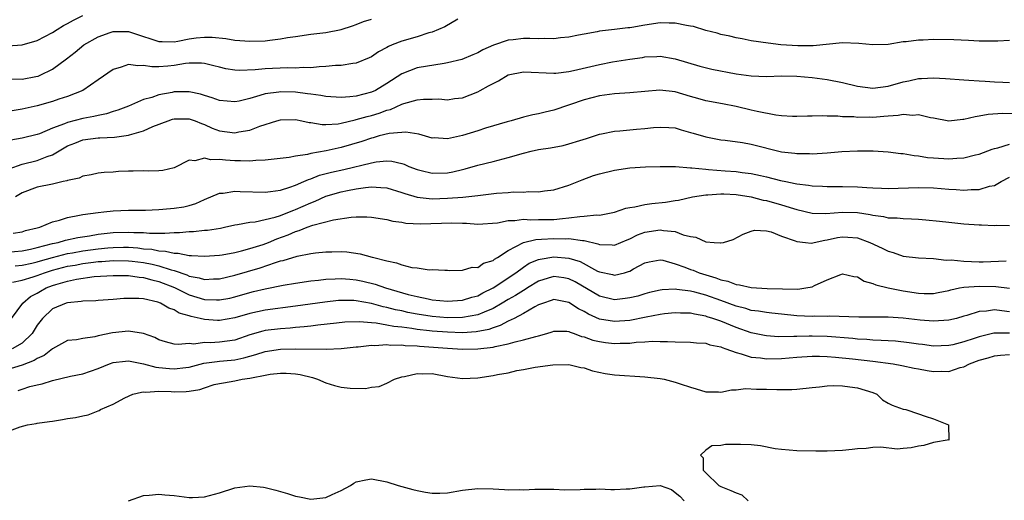
# Model space of a CAD drawing. Units: inches. Extents: x 2583000 to 2586000, y 1518000 to 1521000.
# Drawn here: x 2585141 to 2585270, y 1518695 to 1518758 of the extents above; entities that cross this region are included whole.
import ezdxf

# ---------------------------------------------------------------- set-up
doc = ezdxf.new("R2010")
doc.units = ezdxf.units.IN
doc.header["$MEASUREMENT"] = 0
doc.layers.add('LD25831518_2ft', color=254, linetype='Continuous')

msp = doc.modelspace()

# ---------------------------------------------------------------- linework, layer by layer
at = {"layer": 'LD25831518_2ft'}
for points, elevation in [([(2585139.14, 1518754.86), (2585141, 1518755), (2585143, 1518755.56), (2585145, 1518756.61), (2585145.6, 1518757), (2585146.47, 1518757.53), (2585147, 1518757.81), (2585147.75, 1518758.25), (2585149, 1518758.87)], 8516), ([(2585139.47, 1518750.53), (2585141, 1518750.49), (2585142.82, 1518750.82), (2585143.11, 1518750.89), (2585143.36, 1518751), (2585145, 1518751.8), (2585146.83, 1518753.17), (2585147.97, 1518754.03), (2585149.14, 1518755), (2585151, 1518756.05), (2585152.61, 1518756.61), (2585153, 1518756.76), (2585154.75, 1518756.75), (2585155, 1518756.76), (2585156.31, 1518756.31), (2585157, 1518756.11), (2585157.82, 1518755.82), (2585159, 1518755.44), (2585159.42, 1518755.42), (2585161, 1518755.41), (2585161.49, 1518755.49), (2585163, 1518755.79), (2585163.92, 1518755.92), (2585165, 1518756.03), (2585166.02, 1518756.02), (2585167.83, 1518755.83), (2585169, 1518755.63), (2585171, 1518755.47), (2585173, 1518755.52), (2585173.62, 1518755.62), (2585175, 1518755.77), (2585175.96, 1518755.96), (2585177, 1518756.11), (2585179, 1518756.39), (2585181, 1518756.63), (2585183, 1518757.02), (2585184.51, 1518757.49), (2585185, 1518757.67), (2585185.95, 1518758.05), (2585187, 1518758.39)], 8518), ([(2585271, 1518755.55), (2585269.47, 1518755.47), (2585269, 1518755.47), (2585267, 1518755.48), (2585265.58, 1518755.58), (2585263.65, 1518755.65), (2585261, 1518755.68), (2585259.61, 1518755.61), (2585259, 1518755.62), (2585257.4, 1518755.4), (2585257, 1518755.39), (2585255, 1518755.06), (2585253, 1518754.98), (2585251.16, 1518755.16), (2585249, 1518755.26), (2585245.15, 1518754.85), (2585243.15, 1518754.85), (2585240.9, 1518755), (2585239.21, 1518755.21), (2585237, 1518755.54), (2585235.79, 1518755.79), (2585235, 1518755.93), (2585234.16, 1518756.16), (2585233, 1518756.38), (2585232.53, 1518756.53), (2585231, 1518756.9), (2585229.4, 1518757.4), (2585229, 1518757.47), (2585228.46, 1518757.54), (2585227, 1518757.85), (2585226.17, 1518757.83), (2585225, 1518757.88), (2585223, 1518757.59), (2585221.28, 1518757.28), (2585221, 1518757.24), (2585220.76, 1518757.24), (2585219, 1518757.01), (2585217, 1518756.79), (2585216.72, 1518756.72), (2585215, 1518756.42), (2585214.25, 1518756.25), (2585213, 1518756), (2585211.9, 1518755.9), (2585211, 1518755.78), (2585209.83, 1518755.83), (2585209, 1518755.8), (2585207.85, 1518755.85), (2585207, 1518755.85), (2585205.67, 1518755.67), (2585205, 1518755.63), (2585203.06, 1518754.94), (2585201.67, 1518754.33), (2585201, 1518753.96), (2585200.33, 1518753.67), (2585198.91, 1518753.09), (2585197, 1518752.61), (2585196.56, 1518752.56), (2585193, 1518751.98), (2585191, 1518751.19), (2585189, 1518749.89), (2585187.52, 1518749), (2585187, 1518748.76), (2585185, 1518748.25), (2585184.14, 1518748.14), (2585183, 1518748.07), (2585181, 1518748.19), (2585180.34, 1518748.34), (2585179, 1518748.49), (2585178.56, 1518748.56), (2585177, 1518748.75), (2585175, 1518748.83), (2585174.79, 1518748.79), (2585173, 1518748.55), (2585172.31, 1518748.31), (2585171, 1518747.95), (2585169.59, 1518747.59), (2585169, 1518747.48), (2585167, 1518747.66), (2585166.04, 1518748.04), (2585165, 1518748.33), (2585164.5, 1518748.5), (2585163, 1518748.81), (2585161, 1518748.81), (2585160.74, 1518748.74), (2585159, 1518748.43), (2585158.07, 1518748.07), (2585157, 1518747.79), (2585155, 1518746.93), (2585153.6, 1518746.4), (2585153, 1518746.22), (2585152.1, 1518745.9), (2585151, 1518745.71), (2585150.45, 1518745.55), (2585149, 1518745.3), (2585147, 1518744.79), (2585146.6, 1518744.6), (2585145, 1518744.02), (2585143.29, 1518743.29), (2585143, 1518743.19), (2585141, 1518742.7), (2585139.54, 1518742.46)], 8522), ([(2585198.36, 1518758.36), (2585196.64, 1518757.36), (2585195.81, 1518757), (2585195, 1518756.67), (2585194.57, 1518756.57), (2585193, 1518756.07), (2585191, 1518755.5), (2585189.73, 1518755), (2585189.22, 1518754.78), (2585189, 1518754.65), (2585187.93, 1518754.07), (2585187, 1518753.43), (2585186.71, 1518753.29), (2585185, 1518752.6), (2585184.56, 1518752.56), (2585183, 1518752.3), (2585182.28, 1518752.28), (2585181, 1518752.15), (2585180.11, 1518752.11), (2585179, 1518751.98), (2585178, 1518752), (2585177, 1518751.91), (2585175.96, 1518751.96), (2585173, 1518751.86), (2585171.7, 1518751.7), (2585169.61, 1518751.61), (2585169, 1518751.65), (2585167.84, 1518751.84), (2585167, 1518752.04), (2585166.25, 1518752.25), (2585165, 1518752.55), (2585164.6, 1518752.6), (2585163, 1518752.57), (2585162.53, 1518752.53), (2585161, 1518752.26), (2585160.19, 1518752.19), (2585159, 1518752.12), (2585158.09, 1518752.09), (2585157, 1518752.3), (2585156.22, 1518752.22), (2585155, 1518752.42), (2585154.05, 1518752.05), (2585153, 1518751.75), (2585151, 1518750.4), (2585148.99, 1518749), (2585147, 1518748.2), (2585145.84, 1518747.84), (2585145, 1518747.55), (2585143, 1518746.97), (2585141, 1518746.51), (2585139.69, 1518746.31)], 8520), ([(2585139.32, 1518738.68), (2585141, 1518739.29), (2585143, 1518739.79), (2585144.32, 1518740.32), (2585145, 1518740.53), (2585146.55, 1518741.45), (2585147, 1518741.69), (2585147.93, 1518742.07), (2585149, 1518742.49), (2585151, 1518742.75), (2585151.25, 1518742.75), (2585153.17, 1518742.83), (2585155, 1518743.1), (2585155.16, 1518743.16), (2585157, 1518743.68), (2585158.23, 1518744.23), (2585160.21, 1518745), (2585160.79, 1518745.21), (2585161, 1518745.26), (2585163, 1518745.28), (2585163.79, 1518745), (2585164.63, 1518744.63), (2585165, 1518744.52), (2585166.04, 1518744.04), (2585167, 1518743.67), (2585169, 1518743.4), (2585169.53, 1518743.53), (2585171, 1518743.77), (2585172.31, 1518744.31), (2585174.53, 1518745), (2585175, 1518745.13), (2585177, 1518745.15), (2585177.83, 1518745), (2585178.79, 1518744.79), (2585179, 1518744.78), (2585180.5, 1518744.5), (2585181, 1518744.52), (2585182.62, 1518744.62), (2585183, 1518744.68), (2585184.87, 1518745.13), (2585185, 1518745.15), (2585186.43, 1518745.57), (2585187, 1518745.71), (2585188.01, 1518745.99), (2585189, 1518746.38), (2585189.51, 1518746.49), (2585191, 1518747.18), (2585191.27, 1518747.27), (2585193, 1518747.75), (2585193.84, 1518747.84), (2585195, 1518747.84), (2585195.87, 1518747.87), (2585197, 1518747.78), (2585197.93, 1518747.93), (2585199, 1518748.04), (2585201, 1518748.83), (2585201.3, 1518749), (2585202.41, 1518749.59), (2585203, 1518749.93), (2585203.72, 1518750.28), (2585205, 1518751.04), (2585207, 1518751.46), (2585211, 1518751.25), (2585211.26, 1518751.26), (2585213, 1518751.49), (2585213.61, 1518751.61), (2585217, 1518752.4), (2585218.75, 1518752.75), (2585221, 1518753.12), (2585222.67, 1518753.33), (2585223, 1518753.4), (2585224.55, 1518753.45), (2585225, 1518753.5), (2585227, 1518753.15), (2585230.21, 1518752.21), (2585231.8, 1518751.8), (2585235, 1518751.19), (2585237, 1518750.9), (2585239, 1518750.84), (2585241, 1518750.92), (2585243, 1518750.87), (2585245, 1518750.68), (2585247, 1518750.43), (2585249, 1518750.06), (2585251, 1518749.56), (2585253, 1518749.3), (2585255, 1518749.57), (2585257, 1518750.13), (2585257.73, 1518750.27), (2585259, 1518750.57), (2585259.43, 1518750.57), (2585261, 1518750.67), (2585262.58, 1518750.58), (2585265, 1518750.39), (2585265.63, 1518750.37), (2585267, 1518750.25), (2585267.78, 1518750.22), (2585269, 1518750.13), (2585270.1, 1518750.1), (2585271, 1518750.06)], 8524), ([(2585273, 1518745.86), (2585270.06, 1518745.94), (2585268.17, 1518745.83), (2585267, 1518745.6), (2585266.46, 1518745.54), (2585265, 1518745.15), (2585264.85, 1518745.15), (2585263, 1518744.97), (2585261, 1518745.34), (2585260.61, 1518745.39), (2585259, 1518745.77), (2585258.29, 1518745.71), (2585257, 1518745.81), (2585256.32, 1518745.68), (2585255, 1518745.61), (2585254.45, 1518745.55), (2585253, 1518745.45), (2585252.53, 1518745.47), (2585251, 1518745.45), (2585250.49, 1518745.51), (2585249, 1518745.54), (2585248.4, 1518745.6), (2585247, 1518745.61), (2585246.36, 1518745.64), (2585245, 1518745.59), (2585244.4, 1518745.6), (2585243, 1518745.55), (2585242.42, 1518745.58), (2585241, 1518745.67), (2585240.25, 1518745.75), (2585237.78, 1518746.22), (2585237, 1518746.42), (2585235, 1518746.87), (2585233.22, 1518747.22), (2585231, 1518747.63), (2585229.95, 1518747.95), (2585229, 1518748.21), (2585227, 1518748.81), (2585224.98, 1518749.02), (2585221, 1518748.68), (2585219, 1518748.56), (2585217, 1518748.28), (2585215, 1518747.76), (2585211, 1518746.39), (2585209.85, 1518746.15), (2585209, 1518745.92), (2585208.22, 1518745.78), (2585207, 1518745.49), (2585205.39, 1518745), (2585204.86, 1518744.86), (2585202.01, 1518744.01), (2585201, 1518743.68), (2585199, 1518743.08), (2585197, 1518742.64), (2585195.26, 1518742.74), (2585195, 1518742.73), (2585193.22, 1518743.22), (2585191.52, 1518743.52), (2585191, 1518743.48), (2585189.34, 1518743.34), (2585188.01, 1518743), (2585187.22, 1518742.78), (2585187, 1518742.73), (2585185.71, 1518742.29), (2585183, 1518741.47), (2585181.03, 1518741.03), (2585179, 1518740.69), (2585178.57, 1518740.57), (2585177, 1518740.35), (2585176.17, 1518740.17), (2585173, 1518739.81), (2585171.77, 1518739.77), (2585171, 1518739.68), (2585169.74, 1518739.74), (2585169, 1518739.71), (2585167.8, 1518739.8), (2585167, 1518739.91), (2585165.87, 1518739.87), (2585165, 1518740.09), (2585163.74, 1518739.74), (2585163, 1518739.82), (2585161, 1518738.82), (2585159.53, 1518738.47), (2585159, 1518738.41), (2585157.62, 1518738.38), (2585157, 1518738.41), (2585155.62, 1518738.38), (2585155, 1518738.37), (2585153.68, 1518738.32), (2585153, 1518738.26), (2585151.79, 1518738.21), (2585151, 1518738.12), (2585150.09, 1518737.91), (2585149, 1518737.73), (2585148.53, 1518737.47), (2585147, 1518737.13), (2585146.91, 1518737.09), (2585146.43, 1518737), (2585145, 1518736.68), (2585143, 1518736.27), (2585141, 1518735.54), (2585140.15, 1518735)], 8526), ([(2585139.81, 1518730.19), (2585141, 1518730.4), (2585141.46, 1518730.54), (2585143, 1518730.91), (2585143.32, 1518731), (2585145, 1518731.7), (2585145.94, 1518731.94), (2585147, 1518732.28), (2585148.57, 1518732.57), (2585149, 1518732.67), (2585151, 1518732.94), (2585151.76, 1518733), (2585153, 1518733.13), (2585155, 1518733.23), (2585157.25, 1518733.25), (2585159, 1518733.31), (2585160.55, 1518733.45), (2585161, 1518733.48), (2585162.3, 1518733.69), (2585163, 1518733.87), (2585163.88, 1518734.12), (2585165, 1518734.63), (2585167, 1518735.48), (2585167.49, 1518735.49), (2585169, 1518735.74), (2585169.7, 1518735.7), (2585173, 1518735.62), (2585173.7, 1518735.7), (2585175, 1518735.88), (2585176.27, 1518736.27), (2585177, 1518736.53), (2585178.09, 1518737), (2585178.71, 1518737.29), (2585179, 1518737.37), (2585180.16, 1518737.84), (2585181.74, 1518738.26), (2585183.38, 1518738.61), (2585187, 1518739.48), (2585187.6, 1518739.6), (2585189, 1518739.73), (2585189.69, 1518739.69), (2585191, 1518739.39), (2585191.29, 1518739.29), (2585191.93, 1518739), (2585193, 1518738.58), (2585193.53, 1518738.47), (2585195, 1518738.09), (2585197, 1518738.16), (2585197.73, 1518738.27), (2585199, 1518738.59), (2585199.34, 1518738.66), (2585201, 1518739.15), (2585203, 1518739.63), (2585205, 1518740.15), (2585207, 1518740.75), (2585208, 1518741), (2585209, 1518741.22), (2585210.55, 1518741.45), (2585212.24, 1518741.76), (2585213, 1518741.95), (2585214.41, 1518742.41), (2585215.32, 1518742.68), (2585217, 1518743.25), (2585217.29, 1518743.29), (2585219, 1518743.65), (2585219.69, 1518743.69), (2585221.9, 1518743.9), (2585223, 1518743.97), (2585224.13, 1518744.13), (2585225, 1518744.18), (2585226.14, 1518744.14), (2585227, 1518744.07), (2585227.79, 1518743.79), (2585229, 1518743.48), (2585229.36, 1518743.36), (2585231, 1518742.88), (2585233, 1518742.49), (2585233.55, 1518742.45), (2585235.86, 1518742.14), (2585237, 1518741.94), (2585241, 1518740.93), (2585242.73, 1518740.73), (2585243, 1518740.68), (2585244.68, 1518740.68), (2585245, 1518740.66), (2585247, 1518740.78), (2585248.94, 1518740.94), (2585251, 1518741.06), (2585253.05, 1518741.05), (2585255, 1518740.92), (2585256.71, 1518740.71), (2585257, 1518740.7), (2585258.44, 1518740.44), (2585259, 1518740.4), (2585260.19, 1518740.19), (2585261, 1518740.11), (2585263, 1518739.98), (2585264.08, 1518740.08), (2585265, 1518740.12), (2585266.5, 1518740.5), (2585267, 1518740.61), (2585268.73, 1518741.27), (2585269, 1518741.35), (2585269.44, 1518741.44), (2585271, 1518741.92)], 8528), ([(2585139, 1518727.7), (2585141, 1518727.9), (2585142.12, 1518728.12), (2585143, 1518728.32), (2585145, 1518728.84), (2585145.74, 1518729), (2585146.7, 1518729.3), (2585148.35, 1518729.65), (2585149.87, 1518729.87), (2585151, 1518730.08), (2585151.82, 1518730.18), (2585153, 1518730.3), (2585155, 1518730.36), (2585155.69, 1518730.31), (2585157, 1518730.29), (2585157.79, 1518730.21), (2585159, 1518730.22), (2585159.81, 1518730.19), (2585161, 1518730.28), (2585161.71, 1518730.29), (2585163, 1518730.42), (2585163.56, 1518730.44), (2585165, 1518730.59), (2585165.39, 1518730.61), (2585167.11, 1518730.89), (2585167.67, 1518731), (2585169, 1518731.31), (2585169.34, 1518731.34), (2585171, 1518731.65), (2585171.7, 1518731.7), (2585174.31, 1518732.31), (2585175, 1518732.54), (2585176.19, 1518733), (2585176.76, 1518733.24), (2585177, 1518733.32), (2585179, 1518734.21), (2585179.58, 1518734.42), (2585181, 1518735.07), (2585183, 1518735.65), (2585183.83, 1518735.83), (2585185, 1518736.05), (2585186.23, 1518736.23), (2585187, 1518736.29), (2585188.24, 1518736.24), (2585189, 1518736.16), (2585191, 1518735.55), (2585191.41, 1518735.41), (2585193, 1518734.94), (2585195, 1518734.73), (2585197, 1518734.81), (2585199.04, 1518734.96), (2585201, 1518735.16), (2585203.47, 1518735.47), (2585205, 1518735.56), (2585205.64, 1518735.64), (2585207, 1518735.6), (2585207.68, 1518735.68), (2585209, 1518735.63), (2585209.78, 1518735.78), (2585211, 1518735.92), (2585213, 1518736.55), (2585214.75, 1518737.25), (2585216.22, 1518737.78), (2585217, 1518738.03), (2585219, 1518738.52), (2585221, 1518738.79), (2585223.06, 1518738.94), (2585225, 1518739), (2585227.03, 1518738.97), (2585229, 1518738.81), (2585229.18, 1518738.82), (2585231, 1518738.62), (2585231.39, 1518738.61), (2585233.57, 1518738.43), (2585235, 1518738.34), (2585235.79, 1518738.21), (2585237, 1518738.07), (2585238.21, 1518737.79), (2585239, 1518737.63), (2585240.84, 1518737.16), (2585241.55, 1518737), (2585242.76, 1518736.76), (2585243, 1518736.7), (2585244.52, 1518736.52), (2585245, 1518736.42), (2585246.38, 1518736.38), (2585247, 1518736.34), (2585249, 1518736.36), (2585251, 1518736.3), (2585252.22, 1518736.22), (2585253, 1518736.16), (2585254.14, 1518736.14), (2585255, 1518736.1), (2585259, 1518736.24), (2585261, 1518736.16), (2585263, 1518736.01), (2585263.97, 1518735.97), (2585265, 1518735.88), (2585265.97, 1518735.97), (2585267, 1518735.94), (2585268.38, 1518736.38), (2585269, 1518736.5), (2585269.88, 1518737), (2585271, 1518737.58)], 8530), ([(2585140.08, 1518725.92), (2585141, 1518726), (2585142.27, 1518726.27), (2585143, 1518726.44), (2585143.43, 1518726.57), (2585145, 1518727.02), (2585147, 1518727.54), (2585147.63, 1518727.63), (2585149, 1518727.88), (2585151, 1518728.16), (2585152.28, 1518728.28), (2585153, 1518728.34), (2585154.36, 1518728.36), (2585155, 1518728.35), (2585156.26, 1518728.26), (2585157, 1518728.17), (2585158.09, 1518728.09), (2585159, 1518727.88), (2585159.86, 1518727.86), (2585161, 1518727.56), (2585161.56, 1518727.56), (2585163, 1518727.28), (2585163.29, 1518727.29), (2585165, 1518727.17), (2585167, 1518727.31), (2585167.36, 1518727.36), (2585169, 1518727.68), (2585169.88, 1518727.88), (2585171, 1518728.19), (2585172.73, 1518728.73), (2585173.44, 1518729), (2585174.54, 1518729.46), (2585176.01, 1518729.98), (2585177, 1518730.42), (2585177.46, 1518730.54), (2585178.55, 1518731), (2585179.26, 1518731.26), (2585181.98, 1518731.98), (2585184.32, 1518732.32), (2585185, 1518732.35), (2585186.38, 1518732.38), (2585187, 1518732.33), (2585189, 1518732.02), (2585189.8, 1518731.8), (2585191, 1518731.65), (2585191.53, 1518731.53), (2585193.45, 1518731.45), (2585197.59, 1518731.59), (2585199, 1518731.52), (2585199.53, 1518731.53), (2585201, 1518731.41), (2585203.59, 1518731.59), (2585205, 1518731.88), (2585205.87, 1518731.87), (2585207, 1518732.04), (2585207.98, 1518731.98), (2585209, 1518732.02), (2585211, 1518732.03), (2585212.16, 1518732.16), (2585213, 1518732.22), (2585214.42, 1518732.42), (2585215, 1518732.43), (2585216.62, 1518732.62), (2585217, 1518732.59), (2585219, 1518732.97), (2585220.5, 1518733.5), (2585221, 1518733.59), (2585221.66, 1518733.66), (2585223, 1518733.97), (2585223.9, 1518734.1), (2585225.72, 1518734.28), (2585227, 1518734.52), (2585227.44, 1518734.56), (2585229.25, 1518735), (2585231, 1518735.27), (2585231.27, 1518735.27), (2585233, 1518735.4), (2585233.37, 1518735.37), (2585235, 1518735.31), (2585237, 1518735), (2585238.57, 1518734.57), (2585239, 1518734.5), (2585241, 1518733.94), (2585242.56, 1518733.44), (2585243, 1518733.32), (2585245, 1518732.85), (2585246.81, 1518732.81), (2585249, 1518732.97), (2585251, 1518732.92), (2585252.67, 1518732.67), (2585253, 1518732.58), (2585254.41, 1518732.41), (2585255, 1518732.24), (2585256.21, 1518732.21), (2585257, 1518732.12), (2585258.1, 1518732.1), (2585259, 1518732.05), (2585259.98, 1518731.98), (2585261.79, 1518731.79), (2585263, 1518731.65), (2585265, 1518731.46), (2585267, 1518731.32), (2585267.32, 1518731.32), (2585269, 1518731.24), (2585269.28, 1518731.27), (2585271, 1518731.23)], 8532), ([(2585139.74, 1518723.74), (2585141, 1518724.03), (2585142.46, 1518724.46), (2585143, 1518724.64), (2585143.93, 1518725), (2585145, 1518725.33), (2585147, 1518725.85), (2585147.98, 1518726.02), (2585149, 1518726.21), (2585150.4, 1518726.4), (2585151, 1518726.46), (2585151.51, 1518726.49), (2585153, 1518726.61), (2585155, 1518726.57), (2585155.48, 1518726.52), (2585157, 1518726.34), (2585158.12, 1518726.12), (2585159, 1518725.91), (2585160.62, 1518725.38), (2585161, 1518725.29), (2585162.71, 1518724.71), (2585163, 1518724.57), (2585164.33, 1518724.33), (2585165, 1518724.11), (2585166.18, 1518724.18), (2585167, 1518724.19), (2585169, 1518724.68), (2585172.34, 1518725.66), (2585174.37, 1518726.37), (2585175, 1518726.55), (2585175.38, 1518726.63), (2585177.2, 1518727.2), (2585179, 1518727.54), (2585179.62, 1518727.62), (2585181, 1518727.75), (2585181.77, 1518727.77), (2585183, 1518727.78), (2585183.74, 1518727.74), (2585185.5, 1518727.5), (2585187.07, 1518727.07), (2585187.29, 1518727), (2585189, 1518726.56), (2585190.31, 1518726.31), (2585191, 1518726.04), (2585192.3, 1518725.7), (2585193, 1518725.63), (2585194.61, 1518725.39), (2585195, 1518725.43), (2585196.67, 1518725.33), (2585197, 1518725.35), (2585197.3, 1518725.3), (2585199, 1518725.32), (2585200.26, 1518725.74), (2585201, 1518725.71), (2585201.76, 1518726.24), (2585203, 1518726.61), (2585203.21, 1518726.79), (2585203.58, 1518727), (2585205, 1518727.94), (2585207, 1518729), (2585208.62, 1518729.38), (2585209.4, 1518729.4), (2585211, 1518729.5), (2585212.53, 1518729.47), (2585213, 1518729.5), (2585214.76, 1518729.24), (2585215, 1518729.25), (2585216.81, 1518728.81), (2585217, 1518728.71), (2585218.67, 1518728.67), (2585219, 1518728.62), (2585220.67, 1518729.33), (2585221, 1518729.45), (2585222.01, 1518729.99), (2585223, 1518730.36), (2585225, 1518730.67), (2585225.43, 1518730.57), (2585227, 1518730.41), (2585228.02, 1518729.98), (2585229, 1518729.75), (2585229.7, 1518729.7), (2585231, 1518729.09), (2585232.12, 1518729), (2585232.95, 1518728.95), (2585233, 1518728.93), (2585233.34, 1518729), (2585234.63, 1518729.37), (2585235.93, 1518730.07), (2585237, 1518730.49), (2585237.41, 1518730.59), (2585239, 1518730.5), (2585239.62, 1518730.38), (2585241, 1518729.83), (2585242.78, 1518729.22), (2585243, 1518729.12), (2585244.15, 1518729), (2585244.9, 1518728.9), (2585246.7, 1518729.3), (2585247, 1518729.32), (2585248.37, 1518729.63), (2585249, 1518729.74), (2585249.7, 1518729.7), (2585251, 1518729.6), (2585252.62, 1518729), (2585254.24, 1518728.24), (2585255, 1518727.82), (2585255.66, 1518727.66), (2585257, 1518727.19), (2585259, 1518726.96), (2585261, 1518726.87), (2585262.67, 1518726.67), (2585263.3, 1518726.7), (2585265, 1518726.52), (2585267, 1518726.45), (2585267.55, 1518726.45), (2585270.55, 1518726.55)], 8534), ([(2585139.61, 1518719), (2585141.11, 1518721), (2585142.12, 1518721.88), (2585143, 1518722.33), (2585143.42, 1518722.58), (2585144.19, 1518723), (2585145, 1518723.31), (2585145.46, 1518723.46), (2585147, 1518723.91), (2585148.17, 1518724.17), (2585150.5, 1518724.5), (2585153, 1518724.66), (2585154.62, 1518724.62), (2585155, 1518724.63), (2585156.42, 1518724.42), (2585157, 1518724.39), (2585158.07, 1518724.07), (2585159, 1518723.87), (2585161.05, 1518723.05), (2585163, 1518722.09), (2585165, 1518721.5), (2585166.58, 1518721.42), (2585167, 1518721.42), (2585168.33, 1518721.67), (2585169, 1518721.84), (2585171, 1518722.42), (2585171.47, 1518722.53), (2585173, 1518722.9), (2585175.37, 1518723.37), (2585177, 1518723.65), (2585179, 1518723.94), (2585180.04, 1518724.04), (2585181, 1518724.17), (2585182.2, 1518724.2), (2585183, 1518724.25), (2585184.14, 1518724.14), (2585185, 1518724.07), (2585185.88, 1518723.88), (2585187.48, 1518723.48), (2585188.83, 1518723), (2585191.85, 1518722.15), (2585193, 1518721.87), (2585194.45, 1518721.55), (2585195, 1518721.45), (2585197, 1518721.27), (2585199, 1518721.4), (2585200.22, 1518721.78), (2585201, 1518721.98), (2585201.65, 1518722.35), (2585203.01, 1518723), (2585206, 1518725), (2585207, 1518725.74), (2585207.76, 1518726.24), (2585209, 1518726.75), (2585209.19, 1518726.81), (2585211, 1518727.1), (2585213, 1518726.94), (2585214.47, 1518726.47), (2585216.77, 1518725.23), (2585217, 1518725.12), (2585218.75, 1518724.75), (2585219, 1518724.68), (2585220.3, 1518725), (2585220.85, 1518725.15), (2585221, 1518725.21), (2585221.5, 1518725.5), (2585223, 1518726.31), (2585223.56, 1518726.44), (2585225, 1518726.72), (2585225.35, 1518726.65), (2585227, 1518726.17), (2585228.27, 1518725.73), (2585229, 1518725.43), (2585229.33, 1518725.32), (2585230.12, 1518725), (2585231, 1518724.73), (2585232.35, 1518724.35), (2585233, 1518724.08), (2585233.91, 1518723.91), (2585235, 1518723.46), (2585235.43, 1518723.43), (2585237, 1518723.05), (2585239.07, 1518722.93), (2585241.12, 1518722.88), (2585243.14, 1518722.86), (2585244.18, 1518723), (2585245, 1518723.15), (2585245.32, 1518723.32), (2585247, 1518724.06), (2585248.79, 1518724.79), (2585249, 1518724.86), (2585250.51, 1518724.51), (2585251, 1518724.46), (2585251.88, 1518723.88), (2585253, 1518723.6), (2585253.39, 1518723.39), (2585255.03, 1518723), (2585257, 1518722.61), (2585259, 1518722.3), (2585259.74, 1518722.26), (2585261, 1518722.26), (2585261.62, 1518722.38), (2585263, 1518722.66), (2585263.26, 1518722.74), (2585264.41, 1518723), (2585265, 1518723.12), (2585267, 1518723.25), (2585269.19, 1518723.19), (2585271, 1518722.99)], 8536), ([(2585271, 1518719.85), (2585269.97, 1518719.97), (2585269, 1518720.13), (2585267.95, 1518719.95), (2585267, 1518719.91), (2585265.39, 1518719.39), (2585265, 1518719.29), (2585264.01, 1518719), (2585263, 1518718.75), (2585261, 1518718.63), (2585259.22, 1518718.78), (2585257, 1518719.03), (2585255, 1518719.15), (2585251.14, 1518719.14), (2585247.27, 1518719.27), (2585247, 1518719.26), (2585245.28, 1518719.28), (2585245, 1518719.26), (2585243, 1518719.35), (2585241, 1518719.54), (2585239.69, 1518719.69), (2585239, 1518719.75), (2585237.94, 1518719.94), (2585237, 1518720.05), (2585236.28, 1518720.28), (2585235, 1518720.6), (2585233, 1518721.34), (2585231, 1518722.04), (2585229.56, 1518722.44), (2585229, 1518722.57), (2585227.19, 1518722.81), (2585227, 1518722.82), (2585225.26, 1518722.74), (2585225, 1518722.7), (2585223.61, 1518722.39), (2585223, 1518722.23), (2585222.06, 1518721.94), (2585221, 1518721.68), (2585220.41, 1518721.59), (2585219, 1518721.45), (2585217, 1518721.92), (2585213.81, 1518723.81), (2585213, 1518724.21), (2585212.32, 1518724.32), (2585211, 1518724.5), (2585210.27, 1518724.27), (2585209, 1518723.9), (2585207.52, 1518723), (2585207.21, 1518722.79), (2585207, 1518722.68), (2585205.98, 1518722.02), (2585205, 1518721.48), (2585204.21, 1518721), (2585203, 1518720.31), (2585201.83, 1518719.83), (2585201, 1518719.45), (2585199, 1518719.09), (2585197, 1518719.06), (2585195, 1518719.23), (2585193, 1518719.56), (2585191.79, 1518719.79), (2585191, 1518719.98), (2585190.14, 1518720.14), (2585189, 1518720.44), (2585188.53, 1518720.53), (2585187, 1518720.94), (2585185, 1518721.31), (2585184.67, 1518721.33), (2585183, 1518721.36), (2585182.66, 1518721.34), (2585180.85, 1518721.15), (2585177, 1518720.6), (2585173, 1518720.09), (2585171, 1518719.65), (2585169, 1518719.06), (2585167, 1518718.71), (2585166.72, 1518718.72), (2585165, 1518718.86), (2585164.44, 1518719), (2585163.25, 1518719.25), (2585163, 1518719.33), (2585161.69, 1518719.69), (2585161, 1518720.1), (2585160.32, 1518720.32), (2585159.21, 1518721), (2585158.87, 1518721.13), (2585157, 1518721.56), (2585156.39, 1518721.61), (2585155, 1518721.61), (2585154.41, 1518721.59), (2585153, 1518721.47), (2585151, 1518721.34), (2585150.7, 1518721.3), (2585149, 1518721.26), (2585148.79, 1518721.21), (2585147, 1518721.06), (2585146.8, 1518721), (2585145, 1518720.25), (2585143.68, 1518719), (2585143, 1518718.09), (2585142.33, 1518717), (2585141, 1518715.72), (2585139.68, 1518715)], 8538), ([(2585271, 1518717.03), (2585268.95, 1518717.05), (2585267, 1518716.57), (2585266.35, 1518716.35), (2585265, 1518715.92), (2585263.53, 1518715.53), (2585263, 1518715.42), (2585261, 1518715.34), (2585259.54, 1518715.54), (2585259, 1518715.6), (2585257.79, 1518715.79), (2585255.98, 1518715.98), (2585255, 1518716.03), (2585254.1, 1518716.1), (2585253, 1518716.14), (2585252.21, 1518716.21), (2585251, 1518716.27), (2585250.35, 1518716.35), (2585247, 1518716.61), (2585245, 1518716.66), (2585244.64, 1518716.64), (2585243, 1518716.63), (2585242.59, 1518716.59), (2585240.58, 1518716.58), (2585239, 1518716.69), (2585238.73, 1518716.73), (2585237, 1518717.08), (2585235, 1518717.79), (2585233, 1518718.62), (2585231.92, 1518719), (2585231.21, 1518719.21), (2585231, 1518719.3), (2585229.54, 1518719.54), (2585229, 1518719.68), (2585227.7, 1518719.7), (2585227, 1518719.73), (2585225.59, 1518719.59), (2585225, 1518719.51), (2585223.17, 1518719.17), (2585221, 1518718.73), (2585219, 1518718.57), (2585217, 1518718.91), (2585215.57, 1518719.57), (2585215, 1518719.9), (2585214.26, 1518720.26), (2585213, 1518721.1), (2585211, 1518721.46), (2585210.67, 1518721.33), (2585209.63, 1518721), (2585209, 1518720.76), (2585208.5, 1518720.5), (2585207, 1518719.63), (2585205.77, 1518719), (2585205, 1518718.64), (2585203.95, 1518718.05), (2585203, 1518717.76), (2585202.46, 1518717.54), (2585200.79, 1518717.21), (2585199, 1518717.11), (2585197, 1518717.16), (2585195, 1518717.31), (2585194.64, 1518717.36), (2585193, 1518717.55), (2585192.33, 1518717.67), (2585191, 1518717.83), (2585189.93, 1518717.93), (2585189, 1518718.12), (2585187.63, 1518718.37), (2585187, 1518718.41), (2585185.44, 1518718.56), (2585183.51, 1518718.49), (2585182.38, 1518718.38), (2585179.92, 1518718.08), (2585179, 1518717.99), (2585178.12, 1518717.88), (2585177, 1518717.79), (2585176.29, 1518717.71), (2585175, 1518717.63), (2585173, 1518717.4), (2585172.68, 1518717.32), (2585171, 1518716.84), (2585169, 1518716.14), (2585167, 1518715.85), (2585165.78, 1518715.78), (2585165, 1518715.81), (2585163.62, 1518715.62), (2585163, 1518715.68), (2585161.54, 1518715.54), (2585161, 1518715.61), (2585159.9, 1518715.9), (2585159, 1518716.17), (2585158.46, 1518716.46), (2585156.99, 1518716.99), (2585155, 1518717.33), (2585152.9, 1518717.1), (2585151, 1518716.68), (2585150.57, 1518716.57), (2585149, 1518716.36), (2585148.18, 1518716.18), (2585147, 1518716.07), (2585145, 1518714.97), (2585143.9, 1518714.1), (2585143, 1518713.73), (2585142.57, 1518713.43), (2585141, 1518712.85), (2585139, 1518712.21)], 8540), ([(2585140.49, 1518709.51), (2585141, 1518709.69), (2585142.01, 1518710.01), (2585143, 1518710.24), (2585143.64, 1518710.36), (2585145, 1518710.84), (2585147.39, 1518711.39), (2585149, 1518711.71), (2585151, 1518712.4), (2585152.5, 1518713), (2585153, 1518713.17), (2585154.63, 1518713.37), (2585155, 1518713.4), (2585156.97, 1518713.03), (2585158.59, 1518712.59), (2585159, 1518712.55), (2585160.39, 1518712.39), (2585161, 1518712.34), (2585162.54, 1518712.54), (2585163, 1518712.58), (2585164.92, 1518713.08), (2585166.67, 1518713.33), (2585167, 1518713.35), (2585168.52, 1518713.48), (2585169, 1518713.54), (2585170.21, 1518713.79), (2585171, 1518714.04), (2585171.76, 1518714.24), (2585173, 1518714.65), (2585175, 1518714.94), (2585177, 1518714.99), (2585181.05, 1518714.95), (2585183, 1518715.03), (2585185, 1518715.24), (2585185.25, 1518715.25), (2585187, 1518715.47), (2585187.43, 1518715.43), (2585189, 1518715.55), (2585189.49, 1518715.49), (2585191, 1518715.5), (2585191.44, 1518715.44), (2585193, 1518715.38), (2585193.33, 1518715.33), (2585197, 1518715.06), (2585199, 1518714.94), (2585201, 1518714.97), (2585203, 1518715.19), (2585203.28, 1518715.28), (2585205, 1518715.64), (2585205.92, 1518715.92), (2585207, 1518716.15), (2585208.62, 1518716.62), (2585209, 1518716.7), (2585210.1, 1518717), (2585210.79, 1518717.21), (2585211, 1518717.3), (2585212.71, 1518717.29), (2585213, 1518717.26), (2585213.16, 1518717.16), (2585213.67, 1518717), (2585214.63, 1518716.63), (2585215, 1518716.57), (2585216.13, 1518716.13), (2585217, 1518715.94), (2585217.82, 1518715.82), (2585219, 1518715.68), (2585219.73, 1518715.73), (2585221, 1518715.74), (2585221.86, 1518715.86), (2585223, 1518715.9), (2585223.99, 1518715.99), (2585225, 1518715.95), (2585225.97, 1518715.97), (2585227, 1518715.91), (2585229, 1518715.87), (2585229.78, 1518715.78), (2585231, 1518715.72), (2585231.54, 1518715.53), (2585233, 1518715.24), (2585233.16, 1518715.16), (2585233.63, 1518715), (2585235, 1518714.49), (2585235.65, 1518714.35), (2585237, 1518713.91), (2585238.21, 1518713.79), (2585239, 1518713.67), (2585241, 1518713.71), (2585243, 1518713.89), (2585245, 1518714.03), (2585245.98, 1518714.02), (2585247, 1518713.99), (2585248.09, 1518713.91), (2585250.32, 1518713.68), (2585253, 1518713.36), (2585255.7, 1518713), (2585256.8, 1518712.8), (2585258.44, 1518712.44), (2585259, 1518712.36), (2585260.14, 1518712.14), (2585261, 1518712.02), (2585262.05, 1518712.05), (2585263, 1518712.01), (2585264.51, 1518712.51), (2585265, 1518712.62), (2585265.75, 1518713), (2585267, 1518713.48), (2585268.18, 1518713.82), (2585269, 1518714.07), (2585269.83, 1518714.17), (2585271, 1518714.24)], 8542), ([(2585139, 1518704.07), (2585140.73, 1518704.73), (2585141.71, 1518705), (2585142.84, 1518705.16), (2585143, 1518705.19), (2585144.6, 1518705.4), (2585145, 1518705.48), (2585146.33, 1518705.67), (2585147, 1518705.8), (2585148.04, 1518705.96), (2585149, 1518706.17), (2585149.7, 1518706.3), (2585151, 1518706.83), (2585151.13, 1518706.87), (2585151.33, 1518707), (2585153, 1518707.7), (2585154.52, 1518708.52), (2585155.58, 1518709), (2585156.7, 1518709.3), (2585157, 1518709.32), (2585157.28, 1518709.28), (2585159, 1518709.4), (2585160.64, 1518709.36), (2585161, 1518709.33), (2585162.62, 1518709.38), (2585163, 1518709.43), (2585164.38, 1518709.62), (2585165, 1518709.87), (2585166.27, 1518710.27), (2585167, 1518710.43), (2585167.5, 1518710.5), (2585169, 1518710.78), (2585169.98, 1518711), (2585171, 1518711.13), (2585171.19, 1518711.19), (2585173, 1518711.54), (2585173.65, 1518711.65), (2585175, 1518711.8), (2585175.78, 1518711.78), (2585177, 1518711.7), (2585177.61, 1518711.61), (2585179.23, 1518711.23), (2585179.9, 1518711), (2585181, 1518710.49), (2585182.15, 1518710.15), (2585183, 1518709.92), (2585184.18, 1518709.82), (2585186.22, 1518709.78), (2585187, 1518709.95), (2585187.99, 1518710.01), (2585189, 1518710.47), (2585190.01, 1518711), (2585191, 1518711.31), (2585191.36, 1518711.36), (2585193, 1518711.75), (2585193.7, 1518711.7), (2585195, 1518711.72), (2585197, 1518711.34), (2585199, 1518711.08), (2585201, 1518711.19), (2585203, 1518711.46), (2585203.6, 1518711.6), (2585205, 1518711.83), (2585206.12, 1518712.12), (2585207, 1518712.26), (2585208.57, 1518712.57), (2585210.89, 1518712.89), (2585213, 1518712.93), (2585214.55, 1518712.55), (2585215, 1518712.49), (2585216.11, 1518712.11), (2585217.76, 1518711.76), (2585219, 1518711.58), (2585223, 1518711.31), (2585225, 1518711.08), (2585225.54, 1518711), (2585227, 1518710.62), (2585227.62, 1518710.38), (2585229, 1518709.93), (2585229.73, 1518709.73), (2585231, 1518709.31), (2585232.68, 1518709.32), (2585233, 1518709.29), (2585234.4, 1518709.6), (2585235, 1518709.59), (2585236.23, 1518709.77), (2585237.67, 1518709.67), (2585239, 1518709.68), (2585240.36, 1518709.64), (2585242.36, 1518709.64), (2585243, 1518709.69), (2585245, 1518709.9), (2585245.98, 1518709.98), (2585247, 1518710.11), (2585247.85, 1518710.15), (2585249, 1518710.12), (2585249.97, 1518709.97), (2585251, 1518709.85), (2585253, 1518709.22), (2585253.51, 1518709), (2585254.28, 1518708.28), (2585255, 1518707.85), (2585255.57, 1518707.57), (2585257, 1518707.05), (2585257.35, 1518707), (2585259, 1518706.45), (2585259.88, 1518706.12), (2585261, 1518705.77), (2585262.98, 1518705), (2585263.02, 1518703.02), (2585263.06, 1518703), (2585261, 1518702.65), (2585259.72, 1518702.28), (2585259, 1518702.17), (2585258.06, 1518701.95), (2585257, 1518701.89), (2585256.2, 1518701.8), (2585254.06, 1518702.06), (2585253, 1518701.98), (2585252.14, 1518701.86), (2585251, 1518701.82), (2585250.27, 1518701.73), (2585249, 1518701.6), (2585247, 1518701.51), (2585245.52, 1518701.52), (2585243, 1518701.58), (2585241, 1518701.73), (2585240.16, 1518701.84), (2585238.2, 1518702.2), (2585237, 1518702.34), (2585235.59, 1518702.41), (2585233.59, 1518702.41), (2585233, 1518702.27), (2585231.79, 1518702.21), (2585231, 1518701.67), (2585230.33, 1518701), (2585230.66, 1518700.66), (2585230.68, 1518699), (2585231, 1518698.65), (2585232.72, 1518697), (2585232.9, 1518696.9), (2585233, 1518696.87), (2585234.33, 1518696.33), (2585235, 1518696.02), (2585235.75, 1518695.75), (2585236.57, 1518695)], 8544), ([(2585155.02, 1518694.98), (2585157, 1518695.67), (2585157.72, 1518695.72), (2585159, 1518695.84), (2585159.79, 1518695.79), (2585161, 1518695.67), (2585163, 1518695.43), (2585163.44, 1518695.44), (2585165, 1518695.52), (2585165.68, 1518695.68), (2585167, 1518696.04), (2585169, 1518696.67), (2585171, 1518696.95), (2585172.77, 1518696.77), (2585173, 1518696.73), (2585174.4, 1518696.4), (2585175, 1518696.21), (2585175.94, 1518695.95), (2585177, 1518695.6), (2585177.51, 1518695.51), (2585179, 1518695.22), (2585181, 1518695.43), (2585181.82, 1518695.82), (2585183, 1518696.34), (2585184.25, 1518697), (2585184.68, 1518697.32), (2585185, 1518697.48), (2585186.24, 1518697.76), (2585187, 1518697.86), (2585189, 1518697.49), (2585190.49, 1518697), (2585192.46, 1518696.46), (2585193, 1518696.34), (2585194.13, 1518696.13), (2585195, 1518696), (2585196.01, 1518696.01), (2585197, 1518696.05), (2585199, 1518696.38), (2585201, 1518696.61), (2585203, 1518696.56), (2585204.49, 1518696.49), (2585205, 1518696.44), (2585206.46, 1518696.46), (2585207, 1518696.44), (2585208.51, 1518696.51), (2585209, 1518696.52), (2585211, 1518696.5), (2585212.44, 1518696.44), (2585214.48, 1518696.48), (2585215, 1518696.53), (2585216.53, 1518696.53), (2585217, 1518696.57), (2585218.5, 1518696.49), (2585219, 1518696.49), (2585220.55, 1518696.55), (2585221, 1518696.55), (2585222.84, 1518696.84), (2585223, 1518696.84), (2585225, 1518697), (2585226.49, 1518696.49), (2585227, 1518696.08), (2585227.58, 1518695.58), (2585228.17, 1518695)], 8546)]:
    msp.add_lwpolyline(points, dxfattribs=dict(at, elevation=elevation))

doc.saveas('drawing.dxf')
